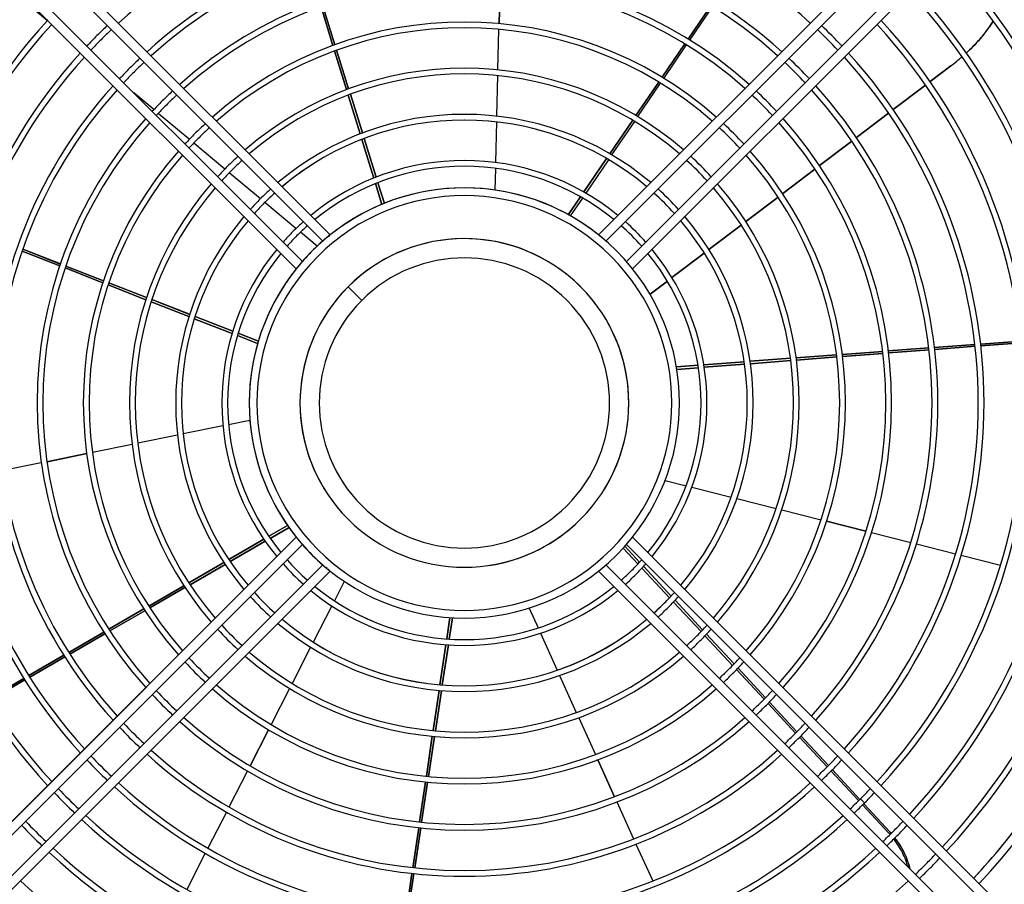
# Model space of a CAD drawing. Extents: x -548 to 1714, y 108 to 921.
# Drawn here: x 1207 to 1463, y 337 to 561 of the extents above; entities that cross this region are included whole.
import ezdxf

# ---------------------------------------------------------------- set-up
doc = ezdxf.new("R2010")
doc.units = 0
doc.header["$MEASUREMENT"] = 0
doc.layers.get('0').update_dxf_attribs({"linetype": 'CONTINUOUS'})

msp = doc.modelspace()

# ---------------------------------------------------------------- linework, layer by layer
at = {"color": 7}
for p, q in [((1188.348755, 601.542664), (1286.097168, 503.79422)), ((1190.116577, 603.310425), (1288.023804, 505.403137)), ((1357.727905, 505.403137), (1455.635132, 603.310425)), ((1455.635132, 603.310425), (1357.727905, 505.403137)), ((1457.402832, 601.542664), (1359.654419, 503.794189)), ((1359.654419, 503.794189), (1457.402832, 601.542664)), ((1183.04541, 596.239319), (1280.793945, 498.490906)), ((1364.957764, 498.490906), (1462.706177, 596.239319)), ((1462.706177, 596.239319), (1364.957764, 498.490906)), ((1181.27771, 594.471558), (1279.184937, 496.564331)), ((1464.473999, 594.471558), (1366.56665, 496.564331)), ((1366.56665, 496.564331), (1464.473999, 594.471558)), ((1331.888916, 560.301758), (1332.135742, 570.820435)), ((1332.135986, 570.820007), (1331.88916, 560.301147)), ((1209.43689, 565.347656), (1214.543945, 561.074951)), ((1214.543335, 561.075562), (1209.437012, 565.347778)), ((1285.627686, 564.682251), (1288.723877, 554.635071)), ((1288.723877, 554.635071), (1285.627686, 564.682251)), ((1289.240356, 554.823242), (1286.118286, 564.857971)), ((1286.118286, 564.857971), (1289.24231, 554.817261)), ((1386.926636, 564.958313), (1381.003418, 556.275391)), ((1381.003418, 556.275391), (1386.926636, 564.958313)), ((1381.443115, 556.00354), (1387.342773, 564.698792)), ((1331.606567, 548.274048), (1331.853638, 558.798706)), ((1289.16626, 553.199524), (1292.263672, 543.148743)), ((1292.263672, 543.148743), (1289.16626, 553.199524)), ((1292.811401, 543.352539), (1289.686523, 553.389526)), ((1289.686646, 553.389587), (1292.813599, 543.345947)), ((1380.157104, 555.034851), (1374.232422, 546.349731)), ((1374.232422, 546.349731), (1380.157104, 555.034851)), ((1374.701416, 546.063293), (1380.600464, 554.761169)), ((1449.230591, 549.302917), (1443.854126, 545.21814)), ((1443.854248, 545.218262), (1449.230591, 549.302917)), ((1331.323608, 536.234985), (1331.571289, 546.769958)), ((1373.385864, 545.108826), (1367.459106, 536.420593)), ((1367.459106, 536.420593), (1373.385864, 545.108826)), ((1367.959961, 536.119263), (1373.858643, 544.820496)), ((1442.658447, 544.309753), (1434.288208, 537.950317)), ((1434.288452, 537.9505), (1442.658569, 544.309875)), ((1242.192871, 537.943848), (1237.022217, 542.269531)), ((1292.706299, 541.712585), (1295.80542, 531.656494)), ((1295.80542, 531.656494), (1292.706299, 541.712585)), ((1293.258057, 541.918518), (1296.387939, 531.871399)), ((1296.385864, 531.878357), (1293.258057, 541.918457)), ((1251.415527, 530.228149), (1243.345215, 536.979797)), ((1331.039673, 524.181091), (1331.288208, 534.730713)), ((1366.612183, 535.179138), (1360.682251, 526.486328)), ((1360.682251, 526.486328), (1366.612183, 535.179138)), ((1361.218262, 526.17041), (1367.11731, 534.875977)), ((1433.092285, 537.041687), (1424.720215, 530.680786)), ((1424.720581, 530.681091), (1433.092529, 537.041931)), ((1296.248291, 530.21936), (1299.349854, 520.154785)), ((1299.349854, 520.154785), (1296.248291, 530.21936)), ((1296.832764, 530.443726), (1299.965942, 520.391296)), ((1299.964355, 520.398438), (1296.833008, 530.443726)), ((1423.524048, 529.771973), (1415.149414, 523.40918)), ((1415.150146, 523.409546), (1423.524414, 529.772278)), ((1260.643311, 522.507996), (1252.568237, 529.263794)), ((1359.834839, 525.244019), (1353.899902, 516.543945)), ((1353.899902, 516.543945), (1359.834839, 525.244019)), ((1354.473999, 516.214661), (1360.375366, 524.926392)), ((1330.870728, 517.026306), (1331.00415, 522.674744)), ((1413.952881, 522.500061), (1405.575073, 516.134644)), ((1405.575806, 516.135132), (1413.953613, 522.500366)), ((1269.878784, 514.781189), (1261.796631, 521.543213)), ((1299.793213, 518.716187), (1301.452515, 513.33197)), ((1301.452515, 513.332031), (1299.793213, 518.716187)), ((1300.411377, 518.962524), (1302.088501, 513.583801)), ((1302.087158, 513.59082), (1300.411987, 518.962769)), ((1353.051514, 515.300293), (1349.876587, 510.646088)), ((1349.876587, 510.646088), (1353.051514, 515.300293)), ((1350.474976, 510.310364), (1353.630615, 514.969543)), ((1404.37793, 515.225098), (1395.995239, 508.856018)), ((1395.995361, 508.85611), (1404.378662, 515.225586)), ((1279.125854, 507.043701), (1271.032837, 513.815613)), ((1386.407227, 501.571655), (1394.798218, 507.946564)), ((1394.797363, 507.945831), (1386.407471, 501.571472)), ((1284.614258, 502.450653), (1280.281372, 506.076691)), ((1286.097168, 503.79422), (1286.56958, 504.202454)), ((1286.097778, 503.794678), (1286.511719, 504.152954)), ((1287.28186, 504.800842), (1287.077637, 504.631348)), ((1287.668457, 505.117371), (1287.530762, 505.00528)), ((1357.727905, 505.403137), (1357.934204, 505.237732)), ((1358.011475, 505.175385), (1358.299072, 504.941345)), ((1208.125854, 501.646545), (1217.921265, 497.827759)), ((1217.916016, 497.829712), (1208.125854, 501.646515)), ((1207.965698, 501.18277), (1217.749023, 497.34021)), ((1217.749023, 497.34021), (1207.965698, 501.18277)), ((1376.80603, 494.278198), (1385.209106, 500.661499)), ((1385.208252, 500.660339), (1376.806763, 494.277863)), ((1219.146729, 496.791199), (1228.932495, 492.947662)), ((1228.932495, 492.947662), (1219.146729, 496.791199)), ((1219.314819, 497.284607), (1229.113281, 493.466583)), ((1229.107056, 493.468872), (1219.314819, 497.284546)), ((1279.97937, 497.537598), (1279.694214, 497.193329)), ((1279.97937, 497.537598), (1280.210083, 497.811951)), ((1280.439697, 498.081573), (1280.793945, 498.490906)), ((1280.506714, 498.159668), (1280.470337, 498.11734)), ((1230.330688, 492.398499), (1240.119873, 488.553589)), ((1240.119873, 488.553589), (1230.330688, 492.398499)), ((1240.302002, 489.108826), (1230.506104, 492.923828)), ((1230.506226, 492.92395), (1240.308594, 489.106415)), ((1296.213745, 488.37439), (1292.678223, 491.909912)), ((1292.678223, 491.909912), (1296.213745, 488.37439)), ((1371.106812, 489.949371), (1375.606201, 493.366821)), ((1375.605469, 493.365265), (1371.10791, 489.949036)), ((1241.518677, 488.004181), (1251.31311, 484.157227)), ((1251.31311, 484.157227), (1241.518677, 488.004181)), ((1251.501587, 484.749451), (1241.70166, 488.563873)), ((1241.701782, 488.563965), (1251.508301, 484.746704)), ((1252.712769, 483.607483), (1262.515381, 479.757263)), ((1262.515381, 479.757263), (1252.712769, 483.607452)), ((1252.901855, 484.204346), (1262.7146, 480.386383)), ((1262.70813, 480.389587), (1252.901978, 484.204529)), ((1263.916626, 479.206909), (1269.160645, 477.147217)), ((1269.160645, 477.147217), (1263.916626, 479.206909)), ((1264.109375, 479.843811), (1269.360352, 477.801453)), ((1269.354004, 477.80481), (1264.109619, 479.844482)), ((1443.53186, 476.008209), (1433.050171, 475.225464)), ((1433.050171, 475.225464), (1443.53186, 476.008209)), ((1455.508789, 476.902649), (1445.029053, 476.120026)), ((1445.029053, 476.120026), (1455.508789, 476.902649)), ((1455.561035, 476.443604), (1445.080933, 475.636017)), ((1445.085571, 475.636383), (1455.561035, 476.443604)), ((1467.484009, 477.796936), (1457.005737, 477.014435)), ((1457.005737, 477.014435), (1467.484009, 477.796936)), ((1467.531982, 477.36438), (1457.054077, 476.558563)), ((1457.057495, 476.558777), (1467.531982, 477.364349)), ((1407.58374, 473.323639), (1397.090088, 472.539978)), ((1397.090088, 472.539978), (1407.58374, 473.323639)), ((1419.570435, 474.218811), (1409.082397, 473.435547)), ((1409.082397, 473.435547), (1419.570435, 474.218811)), ((1419.639893, 473.669189), (1409.152222, 472.855621)), ((1409.159424, 472.856293), (1419.639893, 473.669312)), ((1431.552734, 475.113617), (1421.068359, 474.330658)), ((1421.068359, 474.330658), (1431.552734, 475.113617)), ((1431.615479, 474.596161), (1421.130615, 473.784698)), ((1421.136963, 473.785309), (1431.615479, 474.596252)), ((1443.588989, 475.520935), (1433.106567, 474.711426)), ((1433.112305, 474.711975), (1443.588989, 475.520935)), ((1383.586914, 471.531586), (1377.968506, 471.112)), ((1377.968506, 471.112), (1383.586914, 471.531586)), ((1383.689575, 470.874146), (1378.07251, 470.435974)), ((1378.07959, 470.435669), (1383.689575, 470.873444)), ((1395.590576, 472.428009), (1385.088135, 471.643677)), ((1385.088135, 471.643677), (1395.590576, 472.428009)), ((1395.679565, 471.808228), (1385.181641, 470.990479)), ((1385.188843, 470.990387), (1395.679565, 471.808014)), ((1407.661865, 472.739868), (1397.170044, 471.924194)), ((1397.177612, 471.924652), (1407.661865, 472.73999)), ((1260.156616, 455.770813), (1249.816162, 453.665649)), ((1267.1698, 457.198181), (1261.633179, 456.07135)), ((1248.341431, 453.365356), (1238.015869, 451.262573)), ((1236.541626, 450.962311), (1226.22583, 448.861267)), ((1224.752563, 448.561188), (1214.442749, 446.461243)), ((1214.443115, 446.461548), (1224.753174, 448.561584)), ((1212.970215, 446.161316), (1202.664429, 444.062164)), ((1375.024048, 441.609344), (1380.501221, 440.222321)), ((1381.961792, 439.852478), (1392.19165, 437.262634)), ((1393.641113, 436.867279), (1393.776733, 436.867279)), ((1393.776733, 436.867279), (1393.641602, 436.867279)), ((1393.650269, 436.893433), (1403.866089, 434.307739)), ((1403.827881, 434.198059), (1403.827881, 434.317993)), ((1403.827881, 434.317993), (1403.827881, 434.197754)), ((1403.827881, 434.198059), (1403.827881, 434.317993)), ((1405.32312, 433.938965), (1415.530518, 431.355774)), ((1276.924072, 429.900879), (1272.05957, 427.072327)), ((1272.059814, 427.071716), (1276.93042, 429.903564)), ((1416.986816, 430.987183), (1427.187988, 428.40564)), ((1427.187012, 428.40564), (1416.987183, 430.986816)), ((1272.4375, 426.523865), (1277.317505, 429.3396)), ((1277.317505, 429.3396), (1272.4375, 426.523865)), ((1428.643677, 428.037231), (1438.840698, 425.456726)), ((1181.27771, 328.952972), (1279.184937, 426.860229)), ((1279.184937, 426.860229), (1181.27771, 328.952972)), ((1280.793945, 424.933655), (1183.04541, 327.185211)), ((1183.04541, 327.185211), (1280.793945, 424.933655)), ((1270.759521, 426.316467), (1261.662598, 421.028137)), ((1261.66272, 421.027954), (1270.765991, 426.319458)), ((1262.011597, 420.508057), (1271.133545, 425.771484)), ((1271.133545, 425.771484), (1262.011597, 420.508057)), ((1279.184937, 426.860229), (1279.607788, 426.336731)), ((1279.214478, 426.823303), (1279.184937, 426.860229)), ((1279.714233, 426.20694), (1279.557617, 426.398102)), ((1364.957764, 424.933655), (1462.706177, 327.185211)), ((1365.536499, 425.606567), (1365.375977, 425.417725)), ((1366.56665, 426.860229), (1464.473999, 328.952972)), ((1440.296021, 425.08844), (1450.48999, 422.508667)), ((1367.955566, 419.87854), (1364.11084, 423.996887)), ((1364.11499, 423.99118), (1367.955078, 419.878052)), ((1364.574585, 424.499756), (1368.40564, 420.368713)), ((1368.40564, 420.368713), (1364.574585, 424.499725)), ((1451.945923, 422.140198), (1462.136597, 419.561127)), ((1188.348755, 321.881927), (1286.097168, 419.630371)), ((1286.097168, 419.630371), (1188.348755, 321.881927)), ((1251.270874, 414.989441), (1260.369873, 420.276611)), ((1260.363403, 420.273041), (1251.270996, 414.98938)), ((1251.594604, 414.497437), (1260.708984, 419.75647)), ((1260.708984, 419.75647), (1251.594604, 414.497437)), ((1276.827881, 420.967346), (1276.827881, 420.946716)), ((1276.827881, 420.946716), (1276.827881, 420.967346)), ((1359.654419, 419.630371), (1457.402832, 321.881927)), ((1457.402832, 321.881927), (1359.654419, 419.630371)), ((1288.023804, 418.021423), (1190.116577, 320.114136)), ((1190.116577, 320.114136), (1288.023804, 418.021423)), ((1287.209229, 418.683838), (1286.920044, 418.925171)), ((1287.725708, 418.260834), (1287.46167, 418.475739)), ((1288.023804, 418.021423), (1287.82251, 418.182739)), ((1455.635132, 320.114136), (1357.727905, 418.021423)), ((1357.727905, 418.021423), (1455.635132, 320.114136)), ((1376.161255, 411.087067), (1368.976807, 418.784515)), ((1368.981323, 418.778809), (1376.161133, 411.086914)), ((1376.590576, 411.542816), (1369.429199, 419.264893)), ((1369.429199, 419.264893), (1376.590576, 411.542786)), ((1291.672852, 415.34491), (1289.101807, 410.313721)), ((1240.88208, 408.954987), (1249.978394, 414.238525)), ((1249.97229, 414.234863), (1240.882202, 408.954895)), ((1241.183472, 408.490112), (1250.292969, 413.746368)), ((1250.292969, 413.746368), (1241.183472, 408.490112)), ((1384.360596, 402.299622), (1377.181519, 409.993744)), ((1377.186401, 409.988373), (1384.360718, 402.299713)), ((1384.768433, 402.724548), (1377.613159, 410.440186)), ((1377.613159, 410.440186), (1384.768433, 402.724548)), ((1230.494873, 402.92392), (1239.589355, 408.204254)), ((1239.58374, 408.200836), (1230.494873, 402.923859)), ((1230.776001, 402.484985), (1239.882324, 407.739349)), ((1239.882324, 407.739349), (1230.776001, 402.484985)), ((1288.41626, 408.971985), (1283.61499, 399.57489)), ((1339.672607, 408.407227), (1342.003174, 403.260193)), ((1319.096558, 405.951752), (1318.275024, 400.385406)), ((1318.275757, 400.385284), (1319.098389, 405.958282)), ((1318.939453, 400.338379), (1319.78064, 405.909271)), ((1319.78064, 405.909271), (1318.939453, 400.338379)), ((1220.108521, 396.895691), (1229.201416, 402.173096)), ((1229.196533, 402.170166), (1220.108521, 396.895691)), ((1220.371338, 396.481415), (1229.475342, 401.734467)), ((1229.475342, 401.734467), (1220.371338, 396.481415)), ((1342.624634, 401.887665), (1346.978027, 392.274841)), ((1392.941895, 393.911102), (1385.790405, 401.62265)), ((1385.790405, 401.62265), (1392.941895, 393.911102)), ((1392.555542, 393.514099), (1385.380493, 401.20639)), ((1385.385376, 401.201447), (1392.555542, 393.514191)), ((1282.93042, 398.234985), (1278.136353, 388.850708)), ((1318.055542, 398.897858), (1316.518188, 388.488373)), ((1316.518433, 388.488342), (1318.057007, 398.904053)), ((1317.142334, 388.436249), (1318.714722, 398.849854)), ((1318.714722, 398.849854), (1317.142334, 388.436249)), ((1209.722412, 390.869965), (1218.814209, 396.144623)), ((1218.810181, 396.142334), (1209.722412, 390.869995)), ((1209.968506, 390.478943), (1219.070801, 395.731049)), ((1219.070801, 395.731049), (1209.968506, 390.478943)), ((1400.747314, 384.72879), (1393.575317, 392.420593)), ((1393.579712, 392.416077), (1400.747314, 384.728851)), ((1401.112305, 385.100922), (1393.963379, 392.809692)), ((1393.963379, 392.809692), (1401.112305, 385.100891)), ((1199.336548, 384.846405), (1208.427002, 390.1185)), ((1208.424194, 390.116943), (1199.336548, 384.846436)), ((1199.567261, 384.477356), (1208.668213, 389.728729)), ((1208.668213, 389.728729), (1199.567261, 384.477356)), ((1347.598877, 390.904266), (1351.946777, 381.305054)), ((1277.452393, 387.51178), (1272.662842, 378.135712)), ((1314.760376, 376.598907), (1316.299683, 387.008392)), ((1316.298584, 387.001862), (1314.760498, 376.598877)), ((1315.346802, 376.544403), (1316.917847, 386.94931)), ((1316.917847, 386.94931), (1315.346802, 376.544403)), ((1409.28064, 376.292969), (1402.133423, 383.999817)), ((1402.133423, 383.999817), (1409.28064, 376.292969)), ((1408.935181, 375.94458), (1401.766724, 383.635223)), ((1401.770996, 383.630798), (1408.935181, 375.94458)), ((1352.567017, 379.935547), (1356.911377, 370.345001)), ((1267.192627, 367.427429), (1271.979004, 376.797577)), ((1271.978882, 376.796814), (1267.192627, 367.426941)), ((1313.000977, 364.714172), (1314.541504, 375.119354)), ((1314.540649, 375.113068), (1313.001099, 364.714142)), ((1313.552246, 364.659088), (1315.122437, 375.058441)), ((1315.122437, 375.058441), (1313.552246, 364.659088)), ((1417.120728, 367.160126), (1409.955444, 374.849823)), ((1409.958496, 374.846527), (1417.120605, 367.160126)), ((1417.447388, 367.486664), (1410.301514, 375.192108)), ((1410.301514, 375.192108), (1417.447388, 367.486664)), ((1357.239014, 368.867279), (1357.580933, 368.867279)), ((1357.580933, 368.867279), (1357.23999, 368.867279)), ((1361.872803, 359.391754), (1357.531128, 368.976044)), ((1357.531372, 368.976135), (1361.873169, 359.391388)), ((1420.880005, 368.867279), (1421.02417, 368.867279)), ((1421.02417, 368.867279), (1420.880615, 368.867279)), ((1452.327881, 369.391144), (1452.327881, 369.335388)), ((1452.327881, 369.335388), (1452.327881, 369.390961)), ((1266.509033, 366.088684), (1261.724731, 356.722534)), ((1425.304077, 358.375214), (1418.141846, 366.064026)), ((1418.143677, 366.062012), (1425.304077, 358.375214)), ((1425.613037, 358.681641), (1418.468262, 366.385986)), ((1418.468262, 366.385986), (1425.613037, 358.681641)), ((1311.23999, 352.832733), (1312.78186, 363.234528)), ((1312.781128, 363.228821), (1311.23999, 352.832733)), ((1311.758301, 352.778107), (1313.328003, 363.173767)), ((1313.328003, 363.173767), (1311.758301, 352.778107)), ((1426.290161, 358.297913), (1425.759888, 358.828247)), ((1425.759888, 358.828247), (1426.290161, 358.297913)), ((1426.820557, 357.767578), (1426.290161, 358.297913)), ((1426.290161, 358.297913), (1426.820557, 357.767578)), ((1362.493286, 358.022552), (1366.833008, 348.442322)), ((1433.17041, 349.928192), (1426.326294, 357.277649)), ((1426.327271, 357.276611), (1433.170532, 349.928223)), ((1433.528687, 350.14621), (1426.633667, 357.581085)), ((1426.633667, 357.581085), (1433.528687, 350.14621)), ((1261.04126, 355.384735), (1256.258301, 346.021362)), ((1309.477173, 340.953705), (1311.020386, 351.352631)), ((1311.019775, 351.347717), (1309.477173, 340.953705)), ((1309.964844, 340.900208), (1311.534058, 351.293243)), ((1311.534058, 351.293243), (1309.964844, 340.900208)), ((1433.775024, 349.876129), (1433.528687, 350.14621)), ((1433.528687, 350.14621), (1433.776367, 349.874817)), ((1367.452881, 347.073914), (1371.79126, 337.49646)), ((1255.575073, 344.683899), (1250.793091, 335.322632)), ((1309.256714, 339.468964), (1307.712646, 329.076508)), ((1307.712769, 329.076508), (1309.257324, 339.472809)), ((1308.171753, 329.024536), (1309.740723, 339.415649)), ((1309.740723, 339.415649), (1308.171753, 329.024536))]:
    msp.add_line(p, q, dxfattribs=at)
for points in [[(1453.28186, 552.679871), (1453.702881, 553.070313), (1454.11853, 553.464722), (1454.528687, 553.862976), (1454.933105, 554.265137), (1455.330444, 554.670044), (1455.721436, 555.078369), (1456.104614, 555.489258), (1456.480835, 555.903503), (1456.847656, 556.31842), (1457.206177, 556.735474), (1457.383545, 556.946411), (1457.55896, 557.158081), (1457.727173, 557.364319), (1457.893555, 557.571228), (1458.115356, 557.852356), (1458.333374, 558.134827), (1458.547607, 558.418518), (1458.797241, 558.757629), (1459.041138, 559.098633), (1459.279419, 559.44165), (1459.511719, 559.786743), (1459.738159, 560.13385), (1459.91748, 560.417053), (1460.092285, 560.701294), (1460.262695, 560.986267)], [(1460.262695, 560.986206), (1460.089233, 560.695923), (1459.910889, 560.406189), (1459.727417, 560.116882), (1459.538086, 559.826416), (1459.343994, 559.53656), (1459.145386, 559.247681), (1458.899048, 558.899109), (1458.646484, 558.552124), (1458.387939, 558.206848), (1458.123535, 557.86322), (1457.853394, 557.521362), (1457.682129, 557.309021), (1457.508789, 557.097473), (1457.332642, 556.885742), (1457.154541, 556.674805), (1456.793091, 556.255981), (1456.422119, 555.838013), (1456.049194, 555.429199), (1455.67395, 555.028381), (1455.288452, 554.62677), (1454.892456, 554.224365), (1454.494995, 553.830017), (1454.101563, 553.448608), (1453.699463, 553.067322), (1453.282593, 552.680542)]]:
    msp.add_lwpolyline(points, dxfattribs=at)
for centre, radius, start, end in [((1322.875854, 461.71228), 133.5, 47.683751, 132.316624), ((1322.875854, 461.71228), 133.5, 47.683751, 132.316624), ((1322.875854, 461.71228), 183, 316.95721, 43.042798), ((1322.875854, 461.71228), 183, 316.95721, 43.042798), ((1322.875854, 461.71228), 123, 47.912944, 132.087375), ((1322.875854, 461.71228), 123, 47.912944, 132.087375), ((1322.875854, 461.71228), 181, 0, 43.021162), ((1322.875854, 461.71228), 181, 0, 43.021162), ((1322.875854, 461.71228), 121.5, 47.948921, 132.051381), ((1322.875854, 461.71228), 171, 317.094615, 42.90539), ((1322.875854, 461.71228), 171, 317.094615, 42.90539), ((1322.875854, 461.71228), 169.5, 317.113164, 42.886843), ((1322.875854, 461.71228), 169.5, 317.113164, 42.886843), ((1322.875854, 461.71228), 111, 48.228018, 131.772175), ((1322.875854, 461.71228), 111, 48.228018, 131.772175), ((1322.875854, 461.71228), 109.5, 48.272259, 131.727915), ((1322.875854, 461.71228), 109.5, 48.272259, 131.727915), ((1322.875854, 461.71228), 157.5, 317.274248, 42.725762), ((1322.875854, 461.71228), 157.5, 317.274248, 42.72532), ((1322.875854, 461.71228), 159, 317.25278, 42.74723), ((1322.875854, 461.71228), 159, 317.25278, 42.746782), ((1322.875854, 461.71228), 147, 137.436781, 222.563217), ((1322.875854, 461.71228), 147, 137.436781, 222.563217), ((1322.875854, 461.71228), 99, 48.619615, 131.380436), ((1322.875854, 461.71228), 99, 48.619615, 131.380436), ((1322.875854, 461.71228), 147, 317.436785, 42.563222), ((1322.875854, 461.71228), 147, 317.436785, 42.563222), ((1322.875854, 461.71228), 145.5, 137.461927, 222.538082), ((1322.875854, 461.71228), 145.5, 137.461927, 222.538082), ((1322.875854, 461.71228), 135, 133.408237, 135), ((1322.875854, 461.71228), 135, 133.408237, 135), ((1322.875854, 461.71228), 133.5, 133.390343, 135), ((1322.875854, 461.71228), 133.5, 133.390343, 135), ((1322.875854, 461.71228), 97.5, 48.675446, 131.324676), ((1322.875854, 461.71228), 97.5, 48.675446, 131.324676), ((1322.875854, 461.71228), 133.5, 43.38994, 46.61006), ((1322.875854, 461.71228), 133.5, 43.38994, 46.61006), ((1322.875854, 461.71228), 135, 43.407829, 46.592171), ((1322.875854, 461.71228), 135, 43.407829, 46.592171), ((1322.875854, 461.71228), 145.5, 317.461923, 42.538082), ((1322.875854, 461.71228), 145.5, 317.461923, 42.538082), ((1322.875854, 461.71228), 135, 135, 136.591763), ((1322.875854, 461.71228), 135, 135, 136.591763), ((1322.875854, 461.71228), 133.5, 135, 136.609642), ((1322.875854, 461.71228), 133.5, 135, 136.609642), ((1322.875854, 461.71228), 135, 137.653528, 222.346085), ((1322.875854, 461.71228), 135, 137.653528, 222.346085), ((1322.875854, 461.71228), 135, 317.653535, 42.34608), ((1322.875854, 461.71228), 135, 317.653535, 42.34608), ((1322.875854, 461.71228), 133.5, 137.683376, 222.316249), ((1322.875854, 461.71228), 133.5, 137.683376, 222.316249), ((1322.875854, 461.71228), 123, 133.252907, 135), ((1322.875854, 461.71228), 123, 133.252907, 135), ((1322.875854, 461.71228), 121.5, 133.231322, 135), ((1322.875854, 461.71228), 121.5, 43.230892, 46.769103), ((1322.875854, 461.71228), 121.5, 43.230892, 46.769103), ((1322.875854, 461.71228), 123, 43.252474, 46.747526), ((1322.875854, 461.71228), 123, 43.252474, 46.747526), ((1322.875854, 461.71228), 133.5, 317.683372, 42.316249), ((1322.875854, 461.71228), 133.5, 317.683372, 42.316249), ((1413.938232, 595.808411), 58.380505, 307.194393, 310.88979), ((1414.006958, 595.725403), 58.272903, 307.189891, 310.894417), ((1322.875854, 461.71228), 123, 135, 136.747093), ((1322.875854, 461.71228), 123, 135, 136.747093), ((1322.875854, 461.71228), 121.5, 135, 136.768678), ((1322.875854, 461.71228), 121.5, 135, 136.768678), ((1322.875854, 461.71228), 87, 49.120243, 130.880372), ((1322.875854, 461.71228), 87, 49.120243, 130.880372), ((1322.875854, 461.71228), 85.5, 49.192027, 130.807973), ((1322.875854, 461.71228), 123, 137.912625, 222.087056), ((1322.875854, 461.71228), 123, 137.912625, 222.087056), ((1322.875854, 461.71228), 121.5, 137.948619, 222.051076), ((1322.875854, 461.71228), 121.5, 137.948619, 222.051076), ((1322.875854, 461.71228), 111, 133.063957, 135), ((1322.875854, 461.71228), 111, 133.063957, 135), ((1322.875854, 461.71228), 111, 43.063517, 46.936483), ((1322.875854, 461.71228), 111, 43.063517, 46.936483), ((1322.875854, 461.71228), 121.5, 317.948619, 42.051074), ((1322.875854, 461.71228), 123, 317.912625, 42.087056), ((1322.875854, 461.71228), 123, 317.912625, 42.087056), ((1322.875854, 461.71228), 111, 135, 136.936043), ((1322.875854, 461.71228), 111, 135, 136.936043), ((1322.875854, 461.71228), 109.5, 133.037429, 135), ((1322.875854, 461.71228), 109.5, 43.036984, 46.963013), ((1322.875854, 461.71228), 109.5, 43.036984, 46.963013), ((1322.875854, 461.71228), 109.5, 135, 136.962574), ((1322.875854, 461.71228), 109.5, 135, 136.962574), ((1322.875854, 461.71228), 111, 138.227825, 221.771982), ((1322.875854, 461.71228), 111, 138.227825, 221.771982), ((1322.875854, 461.71228), 75, 49.78019, 130.219796), ((1322.875854, 461.71228), 75, 49.78019, 130.219796), ((1322.875854, 461.71228), 73.5, 49.877983, 130.147644), ((1322.875854, 461.71228), 73.5, 49.877983, 130.122017), ((1322.875854, 461.71228), 111, 318.227825, 41.771982), ((1322.875854, 461.71228), 111, 318.227825, 41.771982), ((1322.875854, 461.71228), 109.5, 138.272085, 221.727736), ((1322.875854, 461.71228), 109.5, 138.272085, 221.727736), ((1322.875854, 461.71228), 99, 132.829175, 135), ((1322.875854, 461.71228), 99, 132.829175, 135), ((1322.875854, 461.71228), 97.5, 132.795761, 135), ((1322.875854, 461.71228), 97.5, 42.795326, 47.204672), ((1322.875854, 461.71228), 97.5, 42.795326, 47.204672), ((1322.875854, 461.71228), 99, 42.82874, 47.17126), ((1322.875854, 461.71228), 99, 42.82874, 47.17126), ((1322.875854, 461.71228), 109.5, 318.272085, 41.727741), ((1322.875854, 461.71228), 109.5, 318.272085, 41.727741), ((1322.875854, 461.71228), 99, 135, 137.170827), ((1322.875854, 461.71228), 99, 135, 137.170827), ((1322.875854, 461.71228), 97.5, 135, 137.204239), ((1322.875854, 461.71228), 99, 138.619564, 221.38038), ((1322.875854, 461.71228), 99, 138.619564, 221.38038), ((1322.875854, 461.71228), 99, 318.619564, 41.380385), ((1322.875854, 461.71228), 99, 318.619564, 41.380385), ((1322.875854, 461.71228), 97.5, 138.675324, 221.32455), ((1322.875854, 461.71228), 97.5, 138.675324, 221.32455), ((1322.875854, 461.71228), 87, 132.529589, 135), ((1322.875854, 461.71228), 87, 132.529589, 135), ((1322.875854, 461.71228), 85.5, 132.486218, 135), ((1322.875854, 461.71228), 63, 50.69347, 129.30652), ((1322.875854, 461.71228), 63, 50.69347, 129.30652), ((1322.875854, 461.71228), 85.5, 42.485805, 47.514195), ((1322.875854, 461.71228), 85.5, 42.485805, 47.514195), ((1322.875854, 461.71228), 87, 42.529166, 47.470832), ((1322.875854, 461.71228), 87, 42.529166, 47.470832), ((1322.875854, 461.71228), 97.5, 318.675327, 41.32455), ((1322.875854, 461.71228), 97.5, 318.675327, 41.32455), ((1322.875854, 461.71228), 87, 135, 137.470411), ((1322.875854, 461.71228), 87, 135, 137.470411), ((1322.875854, 461.71228), 85.5, 135, 137.513782), ((1322.875854, 461.71228), 85.5, 135, 137.513782), ((1322.875854, 461.71228), 61.5, 50.83281, 129.167185), ((1322.875854, 461.71228), 87, 139.119628, 220.879752), ((1322.875854, 461.71228), 87, 139.119628, 220.879752), ((1322.875854, 461.71228), 85.5, 139.192029, 220.807283), ((1322.875854, 461.71228), 85.5, 139.192029, 220.807969), ((1322.875854, 461.71228), 75, 132.134012, 135), ((1322.875854, 461.71228), 75, 132.134012, 135), ((1322.875854, 461.71228), 55.88879, 315, 135), ((1322.875854, 461.71228), 55.88879, 315, 135), ((1322.875854, 461.71228), 55.88879, 51.421674, 128.579226), ((1322.875854, 461.71228), 75, 42.133678, 47.866317), ((1322.875854, 461.71228), 75, 42.133678, 47.866317), ((1322.875854, 461.71228), 85.5, 319.192027, 40.807973), ((1322.875854, 461.71228), 87, 319.119628, 40.879752), ((1322.875854, 461.71228), 87, 319.119628, 40.879752), ((1322.875854, 461.71228), 75, 135, 137.865988), ((1322.875854, 461.71228), 75, 135, 137.865988), ((1322.875854, 461.71228), 73.5, 132.075476, 135), ((1322.875854, 461.71228), 53.88879, 315, 135), ((1322.875854, 461.71228), 53.888809, 315.000019, 134.999973), ((1322.875854, 461.71228), 73.5, 42.075157, 47.924838), ((1322.875854, 461.71228), 73.5, 42.075157, 47.924838), ((1322.875854, 461.71228), 73.5, 135, 137.924524), ((1322.875854, 461.71228), 75, 139.78019, 220.219805), ((1322.875854, 461.71228), 75, 139.78019, 220.218686), ((1322.875854, 461.71228), 73.5, 139.877985, 220.122027), ((1322.875854, 461.71228), 73.5, 319.877988, 40.122022), ((1322.875854, 461.71228), 75, 319.780195, 40.21981), ((1322.875854, 461.71228), 75, 319.780195, 40.218683), ((1322.875854, 461.71228), 63, 131.587514, 135), ((1322.875854, 461.71228), 63, 131.587514, 135), ((1322.875854, 461.71228), 61.5, 131.504186, 135), ((1322.875854, 461.71228), 61.5, 131.504186, 135), ((1322.875854, 461.71228), 61.5, 41.504133, 48.495867), ((1322.875854, 461.71228), 61.5, 41.504133, 48.495867), ((1322.875854, 461.71228), 63, 41.587417, 48.412578), ((1322.875854, 461.71228), 63, 41.587417, 48.412578), ((1322.875854, 461.71228), 63, 135, 138.412486), ((1322.875854, 461.71228), 63, 135, 138.412486), ((1322.875854, 461.71228), 61.5, 135, 138.495814), ((1322.875854, 461.71228), 61.5, 135, 138.495814), ((1322.78064, 461.823761), 55.742233, 129.865651, 131.154466), ((1322.999512, 461.560547), 56.084507, 128.581318, 129.86486), ((1322.875854, 461.71228), 42.705906, 315, 135), ((1322.875854, 461.71228), 42.705906, 315, 135), ((1322.875854, 461.71225), 42.705936, 328.278139, 134.999959), ((1323.387939, 462.343811), 55.075684, 50.695409, 51.426449), ((1322.612671, 461.404602), 56.293636, 48.851679, 50.348814), ((1322.875854, 461.71228), 63, 140.69348, 219.306527), ((1322.875854, 461.71228), 63, 140.69348, 219.305244), ((1322.875854, 461.71228), 55.88879, 131.152707, 135), ((1322.875854, 461.71228), 63, 320.693475, 39.30653), ((1322.875854, 461.71228), 63, 320.693475, 39.30653), ((1322.875854, 461.71228), 61.5, 140.83282, 219.165935), ((1322.875854, 461.71228), 61.5, 140.83282, 219.167192), ((1322.875854, 461.71228), 55.88879, 135, 314.99999), ((1322.875854, 461.71228), 55.88879, 135, 314.99999), ((1322.875854, 461.71228), 53.888809, 135.000014, 314.99999), ((1322.875854, 461.71228), 55.88879, 135, 138.847296), ((1322.875854, 461.71228), 37.705933, 315.000039, 134.999959), ((1322.875854, 461.71228), 37.705906, 315, 135), ((1322.875854, 461.71228), 61.5, 320.83282, 39.167187), ((1322.875854, 461.71228), 61.5, 320.83282, 39.167187), ((1322.875854, 461.71228), 55.88879, 141.420774, 218.578322), ((1322.847534, 461.737), 55.851212, 140.133571, 141.422468), ((1322.875732, 461.71228), 42.705853, 134.999947, 219.740752), ((1322.875854, 461.71228), 42.705906, 135, 314.99999), ((1322.875854, 461.71228), 42.705906, 135, 314.99999), ((1322.875854, 461.71228), 37.705933, 135.000041, 314.999964), ((1322.875854, 461.71228), 37.705906, 135, 314.99999), ((1322.875854, 461.71228), 181, 316.978842, 0), ((1322.875854, 461.71228), 181, 316.978842, 0), ((1322.875854, 461.712219), 42.705853, 278.59273, 315.000039), ((1322.875854, 461.71228), 55.88879, 221.152048, 228.847637), ((1322.875854, 461.71228), 63, 221.587417, 228.412583), ((1322.875854, 461.71228), 63, 221.587417, 228.412583), ((1322.875854, 461.71228), 61.5, 221.504133, 228.495867), ((1322.875854, 461.71228), 61.5, 221.504133, 228.495867), ((1322.875854, 461.71228), 61.5, 315, 318.495812), ((1322.875854, 461.71228), 63, 315, 318.412481), ((1322.875854, 461.71228), 63, 315, 318.412481), ((1322.875854, 461.71228), 61.5, 311.504184, 315), ((1322.875854, 461.71228), 61.5, 311.504184, 315), ((1322.875854, 461.71228), 63, 311.587521, 315), ((1322.875854, 461.71228), 63, 311.587521, 315), ((1322.875854, 461.71228), 73.5, 222.075162, 227.924838), ((1322.875854, 461.71228), 73.5, 222.075162, 227.924838), ((1322.875854, 461.71228), 63, 230.693468, 309.30652), ((1322.875854, 461.71228), 63, 230.694764, 309.30652), ((1322.875854, 461.71228), 61.5, 230.832815, 309.16718), ((1322.875854, 461.71228), 61.5, 230.834061, 309.16718), ((1322.875854, 461.71228), 73.5, 315, 317.924524), ((1322.875854, 461.71228), 73.5, 315, 317.924524), ((1322.875854, 461.71228), 75, 222.133683, 227.866314), ((1322.875854, 461.71228), 75, 222.133683, 227.866314), ((1322.875854, 461.71228), 73.5, 312.075472, 315), ((1322.875854, 461.71228), 73.5, 312.094636, 315), ((1322.875854, 461.71228), 75, 315, 317.865988), ((1322.875854, 461.71228), 75, 315, 317.865988), ((1322.875854, 461.71228), 75, 312.134014, 315), ((1322.875854, 461.71228), 75, 312.134014, 315), ((1322.875854, 461.71228), 75, 229.78019, 310.219801), ((1322.875854, 461.71228), 73.5, 229.877983, 310.147639), ((1322.875854, 461.71228), 73.5, 229.879158, 310.122015), ((1322.875854, 461.71228), 87, 222.529166, 227.470834), ((1322.875854, 461.71228), 87, 222.529166, 227.470834), ((1322.875854, 461.71228), 85.5, 222.485807, 227.51419), ((1322.875854, 461.71228), 85.5, 222.485807, 227.51419), ((1322.875854, 461.71228), 85.5, 315, 317.513784), ((1322.875854, 461.71228), 85.5, 315, 317.513784), ((1322.875854, 461.71228), 87, 315, 317.470416), ((1322.875854, 461.71228), 87, 315, 317.470416), ((1322.875854, 461.71228), 85.5, 312.486216, 315), ((1322.875854, 461.71228), 85.5, 312.486216, 315), ((1322.875854, 461.71228), 87, 312.529584, 315), ((1322.875854, 461.71228), 87, 312.529584, 315), ((1322.875854, 461.71228), 85.5, 229.192027, 310.807971), ((1322.875854, 461.71228), 85.5, 229.192027, 310.807971), ((1322.875854, 461.71228), 99, 222.828736, 227.171262), ((1322.875854, 461.71228), 99, 222.828736, 227.171262), ((1322.875854, 461.71228), 97.5, 222.795324, 227.204676), ((1322.875854, 461.71228), 97.5, 222.795324, 227.204676), ((1322.875854, 461.71228), 87, 229.120243, 310.880375), ((1322.875854, 461.71228), 87, 229.120243, 310.880375), ((1322.875854, 461.71228), 97.5, 315, 317.204234), ((1322.875854, 461.71228), 99, 315, 317.170822), ((1322.875854, 461.71228), 99, 315, 317.170822), ((1322.875854, 461.71228), 97.5, 312.795766, 315), ((1322.875854, 461.71228), 97.5, 312.795766, 315), ((1322.875854, 461.71228), 99, 312.82918, 315), ((1322.875854, 461.71228), 99, 312.82918, 315), ((1322.875854, 461.71228), 109.5, 223.036989, 226.963009), ((1322.875854, 461.71228), 109.5, 223.036989, 226.963009), ((1322.875854, 461.71228), 99, 228.619618, 311.382771), ((1322.875854, 461.71228), 99, 228.619618, 311.380436), ((1322.875854, 461.71228), 97.5, 228.675446, 311.3253), ((1322.875854, 461.71228), 97.5, 228.675446, 311.324673), ((1322.875854, 461.71228), 109.5, 315, 316.962576), ((1322.875854, 461.71228), 111, 223.063517, 226.936481), ((1322.875854, 461.71228), 111, 223.063517, 226.936481), ((1322.875854, 461.71228), 109.5, 313.037426, 315), ((1322.875854, 461.71228), 109.5, 313.037426, 315), ((1322.875854, 461.71228), 111, 315, 316.936043), ((1322.875854, 461.71228), 111, 315, 316.936043), ((1322.875854, 461.71228), 111, 313.063957, 315), ((1322.875854, 461.71228), 111, 313.063957, 315), ((1322.875854, 461.71228), 111, 228.228016, 311.772178), ((1322.875854, 461.71228), 111, 228.228016, 311.772178), ((1322.875854, 461.71228), 109.5, 228.272259, 311.727915), ((1322.875854, 461.71228), 123, 223.252467, 226.747531), ((1322.875854, 461.71228), 123, 223.252467, 226.747531), ((1322.875854, 461.71228), 121.5, 223.230897, 226.7691), ((1322.875854, 461.71228), 121.5, 223.230897, 226.7691), ((1322.875854, 461.71228), 121.5, 315, 316.768678), ((1322.875854, 461.71228), 123, 315, 316.747098), ((1322.875854, 461.71228), 123, 315, 316.747098), ((1322.875854, 461.71228), 121.5, 313.231325, 315), ((1322.875854, 461.71228), 121.5, 313.231325, 315), ((1322.875854, 461.71228), 123, 313.252902, 315), ((1322.875854, 461.71228), 123, 313.252902, 315), ((1322.872559, 461.714661), 181.004074, 316.979009, 331.535153), ((1322.875854, 461.71228), 121.5, 227.948919, 312.051381), ((1322.875854, 461.71228), 121.5, 227.948919, 312.051381), ((1322.875854, 461.71228), 135, 223.407829, 226.592171), ((1322.875854, 461.71228), 135, 223.407829, 226.592171), ((1322.875854, 461.71228), 133.5, 223.389935, 226.610065), ((1322.875854, 461.71228), 133.5, 223.389935, 226.610065), ((1322.875854, 461.71228), 123, 227.912951, 312.08737), ((1322.875854, 461.71228), 123, 227.912951, 312.08737), ((1322.875854, 461.71228), 133.5, 315, 316.609647), ((1322.875854, 461.71228), 133.5, 315, 316.609647), ((1322.875854, 461.71228), 135, 315, 316.591761), ((1322.875854, 461.71228), 135, 315, 316.591761), ((1322.875854, 461.71228), 133.5, 313.390348, 315), ((1322.875854, 461.71228), 133.5, 313.390348, 315), ((1322.875854, 461.71228), 135, 313.408242, 315), ((1322.875854, 461.71228), 135, 313.408242, 315), ((1322.875854, 461.71228), 145.5, 223.522739, 226.476863), ((1322.875854, 461.71228), 145.5, 223.523135, 226.477261), ((1322.875854, 461.71228), 135, 227.653922, 312.346465), ((1322.875854, 461.71228), 135, 227.653922, 312.346465), ((1322.875854, 461.71228), 133.5, 227.683746, 312.316628), ((1322.875854, 461.71228), 133.5, 227.683746, 312.316628), ((1322.875854, 461.71228), 145.5, 315, 316.476867), ((1322.875854, 461.71228), 147, 223.53782, 226.461784), ((1322.875854, 461.71228), 147, 223.538216, 226.46218), ((1322.875854, 461.71228), 145.5, 313.523133, 315), ((1322.875854, 461.71228), 145.5, 313.523133, 315), ((1322.875854, 461.71228), 147, 315, 316.461794), ((1322.875854, 461.71228), 147, 315, 316.461794), ((1322.875854, 461.71228), 147, 313.538208, 315), ((1322.875854, 461.71228), 147, 313.538208, 315), ((1322.875854, 461.71228), 157.5, 223.6353, 226.364316), ((1322.875854, 461.71228), 157.5, 223.635682, 226.3647), ((1322.875854, 461.71228), 147, 227.436778, 312.563217), ((1322.875854, 461.71228), 147, 227.436778, 312.563217), ((1322.875854, 461.71228), 145.5, 227.461913, 312.538077), ((1322.875854, 461.71228), 145.5, 227.461913, 312.538077), ((1322.875854, 461.71228), 157.5, 315, 316.364318), ((1322.875854, 461.71228), 157.5, 315, 316.364318), ((1322.875854, 461.71228), 159, 223.648182, 226.351434), ((1322.875854, 461.71228), 159, 223.648564, 226.351818), ((1322.875854, 461.71228), 159, 315, 316.351446), ((1322.875854, 461.71228), 159, 315, 316.351446), ((1322.875854, 461.71228), 157.5, 313.635677, 315), ((1322.875854, 461.71228), 157.5, 313.635677, 315), ((1322.875854, 461.71228), 159, 313.648554, 315), ((1322.875854, 461.71228), 159, 313.648554, 315), ((1417.231201, 335.086487), 21.779266, 41.733512, 42.957993), ((1417.220093, 335.075867), 21.794609, 41.739914, 42.958401), ((1417.329102, 335.181763), 21.643215, 31.17307, 37.736933), ((1417.331055, 335.183228), 21.640747, 31.172317, 37.732853), ((1417.550781, 335.31488), 21.799381, 13.978035, 37.948206), ((1417.519287, 335.30365), 21.831667, 31.154543, 37.920744), ((1322.875854, 461.71228), 157.5, 227.274233, 312.725754), ((1322.875854, 461.71228), 157.5, 227.274233, 312.725754), ((1417.228149, 335.128357), 21.757221, 19.403521, 31.155816), ((1417.2229, 335.126007), 21.763008, 19.404769, 31.153938), ((1417.411133, 335.245972), 21.954157, 19.484709, 31.137321), ((1322.875854, 461.71228), 159, 227.252775, 312.74722), ((1322.875854, 461.71228), 159, 227.252775, 312.74722), ((1322.875854, 461.71228), 169.5, 315, 316.267716), ((1322.875854, 461.71228), 169.5, 315, 316.267716), ((1322.875854, 461.71228), 171, 315, 316.256593), ((1322.875854, 461.71228), 171, 315, 316.256593), ((1417.415039, 335.210297), 21.553644, 15.997828, 19.363086), ((1417.419678, 335.212158), 21.548725, 15.994375, 19.362472), ((1417.738892, 335.375793), 21.601767, 13.941866, 19.45004), ((1322.875854, 461.71228), 169.5, 313.732284, 315), ((1322.875854, 461.71228), 171, 313.743407, 315), ((1322.875854, 461.71228), 171, 313.743407, 315), ((1322.875854, 461.71228), 169.5, 227.11315, 312.886836), ((1322.875854, 461.71228), 169.5, 227.11315, 312.886836)]:
    msp.add_arc(centre, radius, start, end, dxfattribs=at)

doc.saveas('drawing.dxf')
